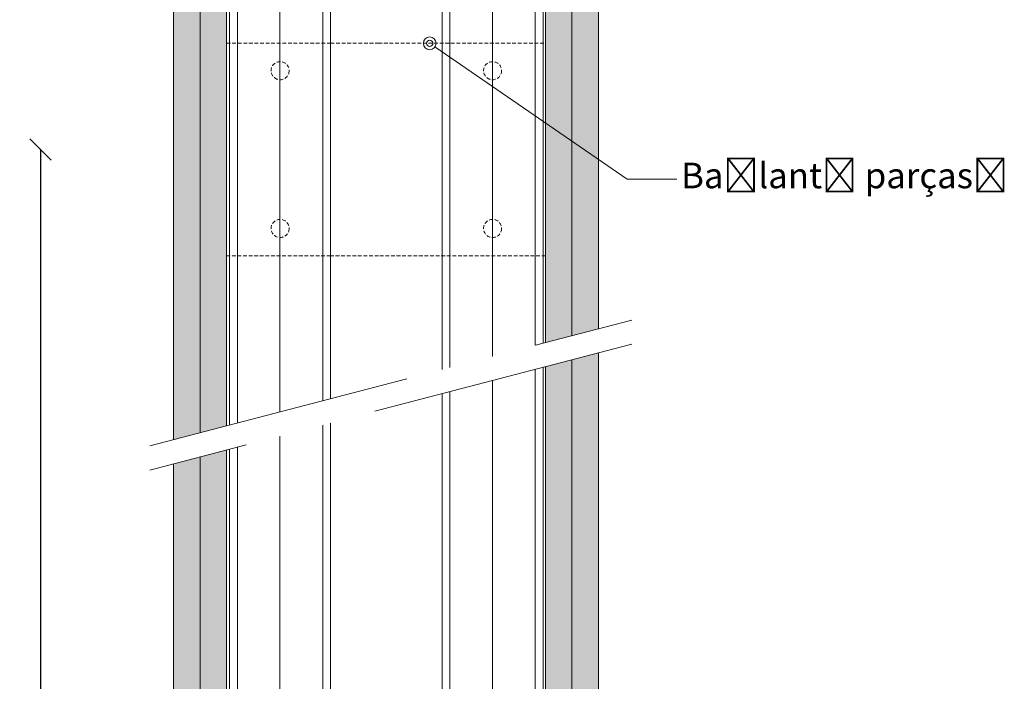
# Model space of a CAD drawing. Units: millimetres. Extents: x 638 to 18977, y 1301 to 8337.
# Drawn here: x 13332 to 13796, y 7115 to 7426 of the extents above; entities that cross this region are included whole.
import ezdxf
from ezdxf import colors
from ezdxf.entities.mleader import LeaderData, LeaderLine
from ezdxf.math import Vec2, Vec3

# ---------------------------------------------------------------- set-up
doc = ezdxf.new("R2010")
doc.units = ezdxf.units.MM
doc.linetypes.add('DASHED2', pattern=[0.375, 0.25, -0.125])
doc.layers.get('0').update_dxf_attribs({"lineweight": 0})
for name, color, linetype, lineweight in [('ABS_AlçıLevha', 7, 'Continuous', 13), ('ABS_Dim', 141, 'Continuous', 0), ('ABS_Hatch_INTREME', 61, 'Continuous', 0), ('ABS_Insulation', 40, 'BATTING', 0), ('ABS_Multileader', 41, 'Continuous', 0), ('ABS_Profil_C', 151, 'Continuous', 0), ('ABS_Sembol', 20, 'Continuous', 0), ('ABS_Sembol_2', 8, 'Continuous', 0)]:
    doc.layers.add(name, color=color, linetype=linetype, lineweight=lineweight)
doc.styles.add('century gothic', font='GOTHIC.TTF')
doc.linetypes.add('BATTING', pattern='A,0.00254,-2.54,[134,ltypeshp.shx,S=2.54,R=0,X=-2.54,Y=0],-5.08,[134,ltypeshp.shx,S=2.54,R=180,X=2.54,Y=0],-2.54', length=10.16254)
doc.dimstyles.new('1_5', dxfattribs={"dimtxt": 15, "dimasz": 10, "dimexe": 0, "dimexo": 0, "dimgap": 5, "dimtad": 0, "dimdec": 1, "dimlfac": 0.1, "dimzin": 11, "dimtxsty": 'century gothic', "dimblk": 'OBLIQUE', "dimcen": 0, "dimclrt": 256, "dimadec": 0, "dimazin": 0, "dimtfac": 1.25, "dimtdec": 1, "dimtix": 1, "dimtofl": 0, "dimtmove": 1, "dimatfit": 3, "dimldrblk": 'OBLIQUE', "dimfxl": 0, "dimfxlon": 1, "dimtolj": 1, "dimtzin": 0, "dimarcsym": 0})

# ---------------------------------------------------------------- blocks, each defined once
blk = doc.blocks.new('*U27')
for p, q in [((0, 44.112), (0, -73.827)), ((0.365, 44.112), (0.365, -73.827)), ((4.384, 44.112), (4.384, -73.827)), ((4.75, 44.112), (4.75, -73.827))]:
    blk.add_line(p, q)
blk = doc.blocks.new('*U278')
at = {"layer": 'ABS_Hatch_INTREME'}
h = blk.add_hatch(dxfattribs=at)
h.set_pattern_fill('FLEX', color=256, scale=0.07, style=0)
h.set_pattern_definition([(0, (59.8611, 0), (0, 0.4445), [0.4445, -0.4445]), (45, (60.3056, 0), (0, 0.4445), [0.111125, -0.406368, 0.111125, -0.628618])])
h.paths.add_polyline_path([(116.452, 1.25), (-1.556, 1.25), (-1.556, 0), (116.452, 0)])
at = {"layer": 'ABS_AlçıLevha'}
blk.add_lwpolyline([(116.452, 1.25), (-1.556, 1.25), (-1.556, 0), (116.452, 0)], close=True, dxfattribs=at)
blk = doc.blocks.new('*U338')
at = {"layer": 'ABS_Hatch_INTREME'}
h = blk.add_hatch(dxfattribs=at)
h.set_pattern_fill('FLEX', color=256, scale=0.07, style=0)
h.set_pattern_definition([(0, (59.8611, 0), (0, 0.4445), [0.4445, -0.4445]), (45, (60.3056, 0), (0, 0.4445), [0.111125, -0.406368, 0.111125, -0.628618])])
h.paths.add_polyline_path([(116.452, 1.25), (-1.556, 1.25), (-1.556, 0), (116.452, 0)])
at = {"layer": 'ABS_AlçıLevha'}
blk.add_lwpolyline([(116.452, 1.25), (-1.556, 1.25), (-1.556, 0), (116.452, 0)], close=True, dxfattribs=at)
blk = doc.blocks.new('*U277')
at = {"layer": 'ABS_Hatch_INTREME'}
h = blk.add_hatch(dxfattribs=at)
h.set_pattern_fill('FLEX', color=256, scale=0.07, style=0)
h.set_pattern_definition([(0, (59.86813, 0), (0, 0.4445), [0.4445, -0.4445]), (45, (60.31263, 0), (0, 0.4445), [0.111125, -0.406368, 0.111125, -0.628618])])
h.paths.add_polyline_path([(116.452, 1.25), (-1.549, 1.25), (-1.549, 0), (116.452, 0)])
at = {"layer": 'ABS_AlçıLevha'}
blk.add_lwpolyline([(116.452, 1.25), (-1.549, 1.25), (-1.549, 0), (116.452, 0)], close=True, dxfattribs=at)
blk = doc.blocks.new('*U118')
for p, q in [((0, 44.112), (0, -73.887)), ((0.365, 44.112), (0.365, -73.887)), ((4.384, 44.112), (4.384, -73.887)), ((4.75, 44.112), (4.75, -73.887))]:
    blk.add_line(p, q)
blk = doc.blocks.new('DLS_Wipeout')
blk.add_wipeout([(3.935, 8.675), (26.612, 14.596), (26.612, 13.462), (3.935, 7.542)]).dxf.layer = 'ABS_Multileader'
at = {"layer": 'ABS_Multileader', "linetype": 'DASHED2', "ltscale": 50}
for p, q in [((3.935, 8.675), (26.612, 14.596)), ((26.612, 13.462), (3.935, 7.542))]:
    blk.add_line(p, q, dxfattribs=at)
blk = doc.blocks.new('DLS_BaglantiParcasi')
at = {"linetype": 'DASHED2', "ltscale": 7}
for p, q in [((-60, 50), (-11.1, 50)), ((-60, -50), (-60, 50)), ((-11.1, 50), (11.4, 50)), ((11.4, 50), (90, 50)), ((90, 50), (90, -50)), ((-11.1, -50), (-60, -50)), ((11.4, -50), (-11.1, -50)), ((90, -50), (11.4, -50))]:
    blk.add_line(p, q, dxfattribs=at)
for centre in [(-34.85, 37.12), (65.15, 37.12), (-34.85, -37.12), (65.15, -37.12)]:
    blk.add_circle(centre, 4.25, dxfattribs=at)
blk = doc.blocks.new('_Oblique')
at = {"color": 0, "linetype": 'ByBlock', "lineweight": -2}
blk.add_line((-0.5, -0.5), (0.5, 0.5), dxfattribs=at)
blk = doc.blocks.new('*D119')
at = {"layer": 'ABS_Dim', "color": 0, "lineweight": -2, "transparency": 16777216}
for p, q in [((13342.07, 7364.82), (13342.07, 7105.29)), ((13342.07, 6802.33), (13342.07, 7061.86))]:
    blk.add_line(p, q, dxfattribs=at)
at = {"layer": 'Defpoints', "color": 0, "transparency": 16777216}
for p in [(13342.07, 7364.82), (13429.61, 7364.82), (13412.67, 6802.33)]:
    blk.add_point(p, dxfattribs=at)
at = {"layer": 'ABS_Dim', "color": 0, "lineweight": -2, "transparency": 16777216, "xscale": 10, "yscale": 10, "zscale": 10}
for p, rotation in [((13342.07, 7364.82), 90), ((13342.07, 6802.33), 270)]:
    blk.add_blockref('_Oblique', p, dxfattribs=dict(at, rotation=rotation))
at = {"layer": 'ABS_Dim', "transparency": 16777216, "insert": (13342.07, 7083.58), "char_height": 15, "attachment_point": 5, "rotation": 90, "style": 'century gothic'}
blk.add_mtext('\\A1;200', dxfattribs=at)
blk = doc.blocks.new('_Origin2')
at = {"color": 0, "linetype": 'ByBlock', "lineweight": -2}
blk.add_line((-0.5, 0), (-1, 0), dxfattribs=at)
for radius in [0.5, 0.25]:
    blk.add_circle((0, 0), radius, dxfattribs=at)

msp = doc.modelspace()

# ---------------------------------------------------------------- hatches: boundary and pattern name
at = {"layer": 'ABS_Hatch_INTREME'}
h = msp.add_hatch(dxfattribs=at)
h.set_pattern_fill('AR-SAND', color=256, scale=0.015, style=0)
h.set_pattern_definition([(232.5, (13604.613, 7355.2916), (-7.3412, 0.240005), [0, -5.7912, 0, -6.477, 0, -6.19125]), (262.5, (13604.613, 7355.292), (-10.75238, -6.74285), [0, -3.1242, 0, -5.2197, 0, -2.00025]), (302.5, (13604.613, 7359.978), (-0.02156, -11.864886), [0, -1.905, 0, -6.858, 0, -8.9535]), (312.5, (13604.613, 7359.978), (-3.34394, -11.45335), [0, -0.9525, 0, -4.4958, 0, -5.1435])])
h.paths.add_polyline_path([(13592.11, 6782.01), (13592.11, 7962.47), (13604.61, 7962.47), (13604.61, 6782.01)])

# ---------------------------------------------------------------- linework, layer by layer
at = {"layer": 'ABS_AlçıLevha'}
msp.add_lwpolyline([(13592.11, 6782.01), (13592.11, 7962.47), (13604.61, 7962.47), (13604.61, 6782.01)], close=True, dxfattribs=at)
at = {"layer": 'ABS_Insulation', "ltscale": 2.3}
for p, q in [((13454.68, 6774.65), (13454.68, 7948.85)), ((13554.68, 6774.65), (13554.68, 7948.85))]:
    msp.add_line(p, q, dxfattribs=at)

# ---------------------------------------------------------------- block references
at = {"yscale": 10, "zscale": 10}
for name, p, xscale, rotation in [('*U277', (13404.61, 7946.9), 10, 270), ('*U278', (13417.11, 7946.9), 10, 270), ('*U338', (13592.11, 7946.9), -10, 90)]:
    msp.add_blockref(name, p, dxfattribs=dict(at, xscale=xscale, rotation=rotation))
at = {"layer": 'ABS_Profil_C', "xscale": 10, "yscale": 10, "zscale": 10}
for name, p in [('*U27', (13431.01, 7514.25)), ('*U118', (13531.01, 7514.25))]:
    msp.add_blockref(name, p, dxfattribs=at)
at = {"layer": 'ABS_Sembol_2', "transparency": 33554687}
msp.add_blockref('DLS_BaglantiParcasi', (13489.61, 7364.82), dxfattribs=at)

# ---------------------------------------------------------------- leaders
at = {"layer": 'ABS_Multileader'}
ml = msp.add_multileader_mtext('Standard', dxfattribs=at)
ml.set_content('\\A1;Bağlantı parçası', color=256, style='century gothic')
ml.set_leader_properties(lineweight=13)
ml.set_arrow_properties(name='ORIGIN2')
ml.build(insert=Vec2(0, 0))
ml.multileader.update_dxf_attribs({"dogleg_length": 23.36, "arrow_head_size": 6})
ctx = ml.context
ctx.base_point, ctx.char_height, ctx.arrow_head_size, ctx.plane_origin = Vec3(13641.44, 7350.87), 12, 6, Vec3(13584.19, 7381.53)
notes = []
notes.append((ctx, [(0, (1, 1, 0), (13618.08, 7350.87), (1, 0), 23.36, [(0, [(13525.17, 7414.82)], 0, [])])]))
ctx.mtext.insert, ctx.mtext.flow_direction = Vec3(13643.44, 7358.61), 5
for ctx, leaders in notes:
    for number, flags, end, landing, length, lines in leaders:
        leader = LeaderData()
        leader.index, (leader.has_last_leader_line, leader.has_dogleg_vector, leader.attachment_direction) = number, flags
        leader.last_leader_point, leader.dogleg_vector, leader.dogleg_length = Vec3(end), Vec3(landing), length
        for number, points, colour, breaks in lines:
            line = LeaderLine()
            line.index, line.vertices, line.color, line.breaks = number, Vec3.list(points), colors.encode_raw_color(colour), breaks
            leader.lines.append(line)
        ctx.leaders.append(leader)

# ---------------------------------------------------------------- next in the draw order: block references
at = {"layer": 'ABS_Sembol', "xscale": 10, "yscale": 10, "zscale": 10}
msp.add_blockref('DLS_Wipeout', (13354.16, 7138.6), dxfattribs=at)

# ---------------------------------------------------------------- next in the draw order: dimensions: what is measured, and where the dimension line sits
at = {"layer": 'ABS_Dim'}
dim = msp.add_linear_dim(base=(13342.07, 7364.82), p1=(13412.67, 6802.33), p2=(13429.61, 7364.82), angle=90, text='200', dimstyle='1_5', dxfattribs=at)
dim.commit()
dim.dimension.update_dxf_attribs({"geometry": '*D119', "text_midpoint": (13342.07, 7083.58)})

doc.saveas('drawing.dxf')
